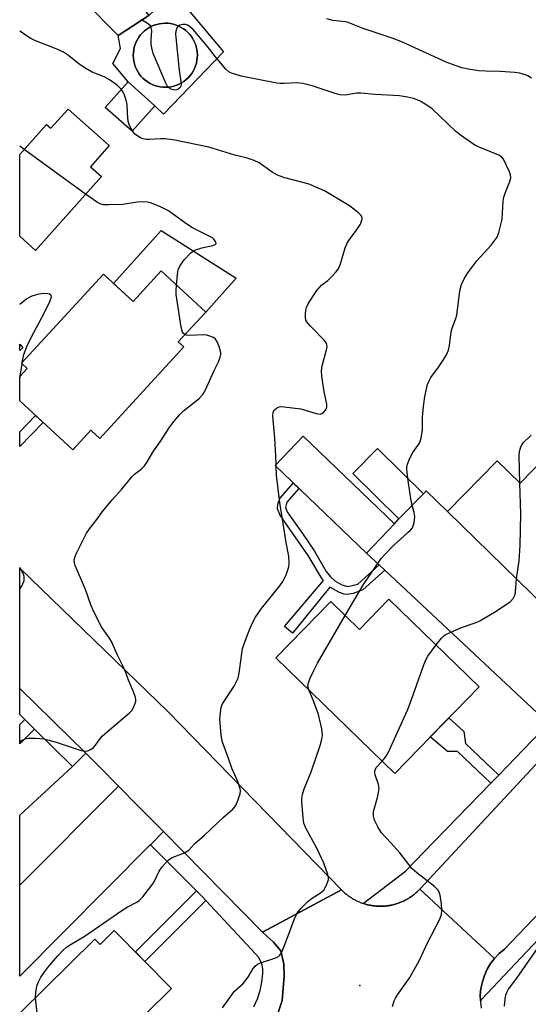
# Model space of a CAD drawing. Units: inches. Extents: x 1255766 to 1261766, y 533453 to 537453.
# Drawn here: x 1255766 to 1255907, y 535735 to 536008 of the extents above; entities that cross this region are included whole.
import ezdxf

# ---------------------------------------------------------------- set-up
doc = ezdxf.new("R2010")
doc.units = ezdxf.units.IN
doc.header["$MEASUREMENT"] = 0
for name, color, linetype in [('BLDG-Footprint', 5, 'Continuous'), ('CULTRL-Pad', 6, 'Continuous'), ('CULTRL-Swimming Pool above Ground', 4, 'Continuous'), ('ELEV-Spot Elevation', 7, 'Continuous'), ('TRANS-Non Street Sidewalk', 7, 'Continuous'), ('TRANS-Road', 130, 'Continuous'), ('TRANS-Street Sidewalk', 7, 'Continuous'), ('Undefined', 1, 'Continuous')]:
    doc.layers.add(name, color=color, linetype=linetype)

msp = doc.modelspace()

# ---------------------------------------------------------------- linework, layer by layer
at = {"layer": 'BLDG-Footprint'}
for points, elevation in [([(1255803.26, 535983.85), (1255796.96, 535976.76), (1255789.55, 535983.34), (1255795.85, 535990.43)], 500.95), ([(1255779.26, 535982.91), (1255790.61, 535972.8), (1255785.43, 535966.98), (1255788.5, 535964.25), (1255770.29, 535943.82), (1255765.9, 535947.74), (1255765.9, 535970.37), (1255773.32, 535978.69), (1255774.53, 535977.6)], 490.33), ([(1255804.97, 535938.12), (1255817.32, 535926.74), (1255809.74, 535918.51), (1255811.28, 535917.09), (1255788, 535891.81), (1255785.58, 535894.04), (1255780.61, 535888.64), (1255765.9, 535902.19), (1255765.9, 535908.91), (1255767.94, 535911.13), (1255766.37, 535912.58), (1255789.07, 535937.22), (1255797.23, 535929.71)], 489.19), ([(1255869.57, 535868.2), (1255861.78, 535860.07), (1255836.5, 535884.27), (1255844.28, 535892.4)], 493.36), ([(1255877.56, 535876.51), (1255870.78, 535869.59), (1255858.03, 535882.07), (1255864.81, 535888.99)], 494.38), ([(1255920.01, 535887.6), (1255933.5, 535874.44), (1255929.11, 535869.95), (1255932.41, 535866.74), (1255911.32, 535845.12), (1255884.19, 535871.58), (1255897.89, 535885.62), (1255904.27, 535879.4), (1255911.34, 535886.65), (1255915.31, 535882.78)], 497.1), ([(1255867.99, 535847.36), (1255892.94, 535823.1), (1255869.6, 535799.09), (1255836.72, 535831.06), (1255851.9, 535846.68), (1255859.83, 535838.97)], 495.22), ([(1255792.05, 535755.67), (1255807.89, 535739.59), (1255773.08, 535705.3), (1255765.88, 535712.6), (1255765.88, 535732.81), (1255786.64, 535753.25), (1255788.1, 535751.77)], 492.44)]:
    msp.add_lwpolyline(points, close=True, dxfattribs=dict(at, elevation=elevation))
at = {"layer": 'CULTRL-Pad'}
for points in [[(1255801.62, 536008.84), (1255793.11, 536003.26), (1255783.63, 536012.86), (1255791.51, 536021.41)], [(1255804.99, 535949.29), (1255825.76, 535936.12), (1255817.32, 535926.74), (1255804.97, 535938.12), (1255797.23, 535929.71), (1255791.86, 535934.65)]]:
    msp.add_lwpolyline(points, close=True, dxfattribs=at)
for points in [[(1255793.11, 536003.26, 0), (1255801.62, 536008.84, 0), (1255802.92, 536009.98, 0), (1255810.2, 536013.2, 0), (1255822.26, 535998.75, 0), (1255805.62, 535981.48, 0), (1255803.26, 535983.85, 0), (1255795.85, 535990.43, 0), (1255791.68, 535995.5, 0), (1255793.72, 535999.72, 0)], [(1255807.01, 535988.98, 0), (1255807.77, 535989.09, 0), (1255808.53, 535989.26, 0), (1255809.26, 535989.5, 0), (1255809.98, 535989.8, 0), (1255810.66, 535990.17, 0), (1255811.31, 535990.59, 0), (1255811.92, 535991.06, 0), (1255812.48, 535991.59, 0), (1255813, 535992.17, 0), (1255813.47, 535992.78, 0), (1255813.88, 535993.44, 0), (1255814.23, 535994.13, 0), (1255814.52, 535994.85, 0), (1255814.74, 535995.59, 0), (1255814.9, 535996.34, 0), (1255815, 535997.11, 0), (1255815.03, 535997.89, 0), (1255814.99, 535998.66, 0), (1255814.88, 535999.42, 0), (1255814.7, 536000.18, 0), (1255814.47, 536000.91, 0), (1255814.16, 536001.63, 0), (1255813.8, 536002.31, 0), (1255813.38, 536002.96, 0), (1255812.9, 536003.57, 0), (1255812.38, 536004.13, 0), (1255811.8, 536004.65, 0), (1255811.18, 536005.12, 0), (1255810.53, 536005.53, 0), (1255809.84, 536005.88, 0), (1255809.12, 536006.17, 0), (1255808.38, 536006.39, 0), (1255807.62, 536006.55, 0), (1255806.86, 536006.65, 0), (1255806.08, 536006.68, 0), (1255805.31, 536006.63, 0), (1255804.54, 536006.53, 0), (1255803.79, 536006.35, 0), (1255803.05, 536006.11, 0), (1255802.34, 536005.81, 0), (1255801.66, 536005.45, 0), (1255801.01, 536005.03, 0), (1255800.4, 536004.55, 0), (1255799.83, 536004.02, 0), (1255799.32, 536003.45, 0), (1255798.85, 536002.83, 0), (1255798.44, 536002.18, 0), (1255798.09, 536001.49, 0), (1255797.8, 536000.77, 0), (1255797.57, 536000.03, 0), (1255797.41, 535999.27, 0), (1255797.32, 535998.5, 0), (1255797.29, 535997.73, 0), (1255797.33, 535996.96, 0), (1255797.44, 535996.19, 0), (1255797.61, 535995.44, 0), (1255797.85, 535994.7, 0), (1255798.15, 535993.99, 0), (1255798.52, 535993.31, 0), (1255798.94, 535992.66, 0), (1255799.41, 535992.05, 0), (1255799.94, 535991.48, 0), (1255800.52, 535990.97, 0), (1255801.13, 535990.5, 0), (1255801.79, 535990.09, 0), (1255802.48, 535989.74, 0), (1255803.2, 535989.45, 0), (1255803.94, 535989.22, 0), (1255804.69, 535989.06, 0), (1255805.46, 535988.97, 0), (1255806.23, 535988.94, 0)]]:
    msp.add_polyline3d(points, close=True, dxfattribs=at)
at = {"layer": 'CULTRL-Swimming Pool above Ground'}
msp.add_lwpolyline([(1255807.01, 535988.98), (1255806.23, 535988.94), (1255805.46, 535988.97), (1255804.69, 535989.06), (1255803.94, 535989.22), (1255803.2, 535989.45), (1255802.48, 535989.74), (1255801.79, 535990.09), (1255801.13, 535990.5), (1255800.52, 535990.97), (1255799.94, 535991.48), (1255799.41, 535992.05), (1255798.94, 535992.66), (1255798.52, 535993.31), (1255798.15, 535993.99), (1255797.85, 535994.7), (1255797.61, 535995.44), (1255797.44, 535996.19), (1255797.33, 535996.96), (1255797.29, 535997.73), (1255797.32, 535998.5), (1255797.41, 535999.27), (1255797.57, 536000.03), (1255797.8, 536000.77), (1255798.09, 536001.49), (1255798.44, 536002.18), (1255798.85, 536002.83), (1255799.32, 536003.45), (1255799.83, 536004.02), (1255800.4, 536004.55), (1255801.01, 536005.03), (1255801.66, 536005.45), (1255802.34, 536005.81), (1255803.05, 536006.11), (1255803.79, 536006.35), (1255804.54, 536006.53), (1255805.31, 536006.63), (1255806.08, 536006.68), (1255806.86, 536006.65), (1255807.62, 536006.55), (1255808.38, 536006.39), (1255809.12, 536006.17), (1255809.84, 536005.88), (1255810.53, 536005.53), (1255811.18, 536005.12), (1255811.8, 536004.65), (1255812.38, 536004.13), (1255812.9, 536003.57), (1255813.38, 536002.96), (1255813.8, 536002.31), (1255814.16, 536001.63), (1255814.47, 536000.91), (1255814.7, 536000.18), (1255814.88, 535999.42), (1255814.99, 535998.66), (1255815.03, 535997.89), (1255815, 535997.11), (1255814.9, 535996.34), (1255814.74, 535995.59), (1255814.52, 535994.85), (1255814.23, 535994.13), (1255813.88, 535993.44), (1255813.47, 535992.78), (1255813, 535992.17), (1255812.48, 535991.59), (1255811.92, 535991.06), (1255811.31, 535990.59), (1255810.66, 535990.17), (1255809.98, 535989.8), (1255809.26, 535989.5), (1255808.53, 535989.26), (1255807.77, 535989.09)], close=True, dxfattribs=at)
at = {"layer": 'ELEV-Spot Elevation'}
msp.add_point((1255859.98, 535740.45, 495.75), dxfattribs=at)
at = {"layer": 'TRANS-Non Street Sidewalk'}
for points in [[(1255772.35, 535896.24), (1255765.89, 535889.57), (1255765.89, 535893.61), (1255770.29, 535898.15)], [(1255865.27, 535856.8), (1255866.84, 535855.33), (1255860.81, 535849.86), (1255858.15, 535848.9), (1255856.49, 535848.6), (1255855.66, 535848.72), (1255854.37, 535849.17), (1255851.65, 535850.64), (1255841.32, 535837.89), (1255839.16, 535839.74), (1255849.88, 535852.46), (1255849.31, 535853.19), (1255845.63, 535859.36), (1255839.31, 535868.54), (1255837.8, 535870.72), (1255837.14, 535872.36), (1255837.28, 535873.64), (1255837.81, 535875.15), (1255841.53, 535879.45), (1255843.07, 535877.98), (1255839.76, 535874.15), (1255839.41, 535872.68), (1255839.87, 535871.45), (1255841.12, 535869.67), (1255844.11, 535865.52), (1255847.39, 535860.57), (1255850.67, 535854.97), (1255851.83, 535853.46), (1255853.06, 535852.37), (1255854.99, 535851.33), (1255856.62, 535850.87), (1255859.37, 535851.45)], [(1255769.96, 535811.39), (1255765.89, 535807.26), (1255765.89, 535812.64), (1255767.26, 535814.04)], [(1255898.36, 535798.66), (1255896.16, 535796.4), (1255886.92, 535805.19), (1255884.22, 535805.22), (1255879.42, 535809.19), (1255884.58, 535814.5), (1255888.71, 535810.68), (1255889.2, 535807.38)], [(1255817.35, 535763.94), (1255800.49, 535747.1), (1255797.87, 535749.76), (1255814.75, 535766.62), (1255816.3, 535765.07)]]:
    msp.add_lwpolyline(points, close=True, dxfattribs=at)
at = {"layer": 'TRANS-Road'}
for points in [[(1255766.77, 535916.84), (1255765.9, 535916.08), (1255765.9, 535917.83)], [(1255918.35, 535835.87), (1255920.18, 535834.14), (1255926.42, 535828.26), (1255926.77, 535827.93), (1255930.16, 535824.73), (1255929.14, 535823.67), (1255915.89, 535809.41), (1255912.17, 535812.89), (1255912, 535813.05), (1255866.84, 535855.33), (1255865.27, 535856.8), (1255861.78, 535860.07), (1255869.57, 535868.2), (1255870.78, 535869.59), (1255877.56, 535876.51), (1255878.32, 535877.33), (1255884.19, 535871.58), (1255911.32, 535845.12), (1255910.84, 535842.94)], [(1255854.89, 535766.91), (1255844.51, 535761.35), (1255833.05, 535755.23), (1255805.62, 535783.03), (1255798.67, 535790.07), (1255793.19, 535795.62), (1255787.96, 535800.92), (1255784.13, 535804.68), (1255765.89, 535822.61), (1255765.89, 535855.93), (1255806.96, 535816.16)], [(1255793.19, 535795.62), (1255765.89, 535768.17), (1255765.89, 535787.6), (1255780.4, 535800.92), (1255780.49, 535801.01), (1255784.13, 535804.68), (1255787.96, 535800.92)], [(1255805.62, 535783.03), (1255802.02, 535779.4), (1255801.99, 535779.37), (1255765.88, 535742.99), (1255765.89, 535768.17), (1255793.19, 535795.62), (1255798.67, 535790.07)]]:
    msp.add_lwpolyline(points, close=True, dxfattribs=at)
for points in [[(1255929.52, 535781.44), (1255899.93, 535750.51), (1255898.52, 535749.32), (1255897.24, 535747.97), (1255897.17, 535747.87), (1255886.94, 535757.4), (1255876.54, 535767.1), (1255915.89, 535809.41)], [(1255836.72, 535731.07), (1255838.51, 535736.29), (1255839.04, 535742.98), (1255838.96, 535746.38), (1255838.06, 535750.04), (1255836.1, 535752.45), (1255833.05, 535755.23), (1255844.51, 535761.35), (1255854.89, 535766.91), (1255855.07, 535766.72), (1255855.26, 535766.53), (1255855.45, 535766.36), (1255855.64, 535766.18), (1255855.84, 535766.01), (1255856.04, 535765.84), (1255856.25, 535765.67), (1255856.45, 535765.51), (1255856.65, 535765.35), (1255856.86, 535765.2), (1255857.08, 535765.05), (1255857.29, 535764.9), (1255857.51, 535764.76), (1255857.73, 535764.62), (1255857.96, 535764.48), (1255858.18, 535764.35), (1255858.41, 535764.22), (1255858.64, 535764.1), (1255858.87, 535763.98), (1255859.1, 535763.86), (1255859.34, 535763.75), (1255859.58, 535763.64), (1255859.82, 535763.54), (1255860.06, 535763.44), (1255860.3, 535763.34), (1255860.55, 535763.25), (1255860.8, 535763.17), (1255860.91, 535763.13), (1255861.05, 535763.08), (1255861.29, 535763.01), (1255861.55, 535762.93), (1255861.8, 535762.86), (1255862.05, 535762.8), (1255862.3, 535762.74), (1255862.56, 535762.68), (1255862.81, 535762.63), (1255863.07, 535762.59), (1255863.33, 535762.54), (1255863.58, 535762.5), (1255863.85, 535762.47), (1255864.11, 535762.44), (1255864.37, 535762.42), (1255864.63, 535762.4), (1255864.89, 535762.38), (1255865.15, 535762.37), (1255865.41, 535762.37), (1255865.67, 535762.37), (1255865.93, 535762.37), (1255866.17, 535762.4), (1255866.45, 535762.39), (1255866.72, 535762.41), (1255866.97, 535762.43), (1255867.23, 535762.45), (1255867.5, 535762.48), (1255867.75, 535762.52), (1255868.01, 535762.56), (1255868.27, 535762.6), (1255868.53, 535762.65), (1255868.78, 535762.7), (1255869.04, 535762.76), (1255869.29, 535762.82), (1255869.54, 535762.89), (1255869.79, 535762.96), (1255870.04, 535763.03), (1255870.29, 535763.11), (1255870.54, 535763.2), (1255870.79, 535763.28), (1255871.03, 535763.37), (1255871.27, 535763.47), (1255871.51, 535763.57), (1255871.75, 535763.68), (1255872, 535763.79), (1255872.23, 535763.9), (1255872.46, 535764.02), (1255872.69, 535764.14), (1255872.92, 535764.26), (1255873.15, 535764.4), (1255873.37, 535764.53), (1255873.59, 535764.66), (1255873.81, 535764.8), (1255874.03, 535764.95), (1255874.25, 535765.1), (1255874.46, 535765.25), (1255874.67, 535765.41), (1255874.87, 535765.56), (1255875.08, 535765.73), (1255875.28, 535765.9), (1255875.48, 535766.06), (1255875.67, 535766.24), (1255875.87, 535766.42), (1255876.05, 535766.6), (1255876.24, 535766.78), (1255876.54, 535767.1), (1255886.94, 535757.4), (1255897.17, 535747.87), (1255896.13, 535746.5), (1255895.18, 535744.91), (1255894.41, 535743.22), (1255893.83, 535741.47), (1255893.44, 535739.65), (1255893.26, 535737.81), (1255893.28, 535736.23), (1255893.28, 535735.96), (1255893.5, 535734.12)]]:
    msp.add_lwpolyline(points, dxfattribs=at)
at = {"layer": 'TRANS-Street Sidewalk'}
for points in [[(1255983.34, 535831.29), (1255969.28, 535816.45), (1255966.27, 535813.28), (1255939.56, 535785.09), (1255935.9, 535781.22), (1255921.17, 535765.67), (1255918.99, 535763.37), (1255893.47, 535736.43), (1255893.28, 535736.23), (1255893.26, 535737.81), (1255893.44, 535739.65), (1255893.83, 535741.47), (1255894.41, 535743.22), (1255895.18, 535744.91), (1255896.13, 535746.5), (1255897.17, 535747.87), (1255897.24, 535747.97), (1255898.52, 535749.32), (1255899.93, 535750.51), (1255929.52, 535781.44), (1255969.67, 535823.04), (1255980.24, 535834.13), (1255982.89, 535831.73)], [(1255784.13, 535804.68), (1255780.49, 535801.01), (1255769.96, 535811.39), (1255767.26, 535814.04), (1255765.89, 535815.39), (1255765.89, 535822.61)]]:
    msp.add_lwpolyline(points, close=True, dxfattribs=at)
for points in [[(1255915.89, 535809.41), (1255876.54, 535767.1), (1255876.24, 535766.78), (1255876.05, 535766.6), (1255875.87, 535766.42), (1255875.67, 535766.24), (1255875.48, 535766.06), (1255875.28, 535765.9), (1255875.08, 535765.73), (1255874.87, 535765.56), (1255874.67, 535765.41), (1255874.46, 535765.25), (1255874.25, 535765.1), (1255874.03, 535764.95), (1255873.81, 535764.8), (1255873.59, 535764.66), (1255873.37, 535764.53), (1255873.15, 535764.4), (1255872.92, 535764.26), (1255872.69, 535764.14), (1255872.46, 535764.02), (1255872.23, 535763.9), (1255872, 535763.79), (1255871.75, 535763.68), (1255871.51, 535763.57), (1255871.27, 535763.47), (1255871.03, 535763.37), (1255870.79, 535763.28), (1255870.54, 535763.2), (1255870.29, 535763.11), (1255870.04, 535763.03), (1255869.79, 535762.96), (1255869.54, 535762.89), (1255869.29, 535762.82), (1255869.04, 535762.76), (1255868.78, 535762.7), (1255868.53, 535762.65), (1255868.27, 535762.6), (1255868.01, 535762.56), (1255867.75, 535762.52), (1255867.5, 535762.48), (1255867.23, 535762.45), (1255866.97, 535762.43), (1255866.72, 535762.41), (1255866.45, 535762.39), (1255866.17, 535762.4), (1255865.93, 535762.37), (1255865.67, 535762.37), (1255865.41, 535762.37), (1255865.15, 535762.37), (1255864.89, 535762.38), (1255864.63, 535762.4), (1255864.37, 535762.42), (1255864.11, 535762.44), (1255863.85, 535762.47), (1255863.58, 535762.5), (1255863.33, 535762.54), (1255863.07, 535762.59), (1255862.81, 535762.63), (1255862.56, 535762.68), (1255862.3, 535762.74), (1255862.05, 535762.8), (1255861.8, 535762.86), (1255861.55, 535762.93), (1255861.29, 535763.01), (1255861.05, 535763.08), (1255860.91, 535763.13), (1255872.55, 535772.07), (1255880.32, 535780.08), (1255883.94, 535783.81), (1255896.16, 535796.4), (1255898.36, 535798.66), (1255912.17, 535812.89)], [(1255830.68, 535734.53), (1255831.61, 535736.73), (1255832.34, 535739.01), (1255832.86, 535741.35), (1255833.16, 535743.72), (1255833.14, 535744.92), (1255832.92, 535746.11), (1255832.5, 535747.23), (1255831.88, 535748.27), (1255831.1, 535749.18), (1255817.35, 535763.94), (1255816.3, 535765.07), (1255814.75, 535766.62), (1255802.02, 535779.4), (1255805.62, 535783.03), (1255833.05, 535755.23), (1255836.1, 535752.45), (1255838.06, 535750.04), (1255838.96, 535746.38), (1255839.04, 535742.98), (1255838.51, 535736.29), (1255836.72, 535731.07)]]:
    msp.add_lwpolyline(points, dxfattribs=at)
at = {"layer": 'Undefined'}
for p, q in [((1255767.13, 535971.75, 490), (1255765.9, 535972.7, 490)), ((1255784.12, 535959.33, 490), (1255767.13, 535971.75, 490)), ((1255766.03, 535909.05, 488), (1255766.54, 535912.42, 488)), ((1255766.54, 535912.42, 488), (1255766.61, 535912.83, 488)), ((1255765.9, 535908.22, 488), (1255766.03, 535909.05, 488)), ((1255836.82, 535883.96, 492), (1255836.81, 535884.6, 492))]:
    msp.add_line(p, q, dxfattribs=at)
for points, elevation in [([(1255873.22, 535880.76), (1255872.92, 535883.26), (1255872.95, 535883.84), (1255873.16, 535884.67), (1255873.82, 535886.29), (1255874.6, 535887.88), (1255876.42, 535890.48), (1255876.66, 535891), (1255876.89, 535891.85), (1255877.25, 535894.2), (1255877.28, 535897.76), (1255877.61, 535901.41), (1255877.95, 535903.37), (1255878.7, 535906.7), (1255879.09, 535907.73), (1255879.61, 535908.68), (1255881.72, 535911.54), (1255883.03, 535913.47), (1255883.95, 535914.95), (1255884.49, 535916.2), (1255884.79, 535917.52), (1255885.24, 535921.27), (1255885.53, 535922.27), (1255886.54, 535925.02), (1255886.77, 535925.86), (1255887.64, 535932.66), (1255888.05, 535934.34), (1255888.87, 535936.09), (1255889.82, 535937.57), (1255892.3, 535940.9), (1255896.24, 535945.27), (1255897.14, 535946.37), (1255897.92, 535947.51), (1255898.43, 535948.81), (1255899.27, 535952.42), (1255899.6, 535957.41), (1255899.76, 535958.57), (1255900.11, 535959.66), (1255901.43, 535962.85), (1255901.71, 535963.91), (1255901.63, 535964.72), (1255901.34, 535965.54), (1255899.64, 535969.03), (1255899.11, 535969.7), (1255898.42, 535970.17), (1255892.77, 535972.48), (1255891.76, 535972.97), (1255890.79, 535973.57), (1255887.75, 535975.72), (1255886.39, 535976.78), (1255879.91, 535982.99), (1255878.75, 535983.8), (1255876.81, 535984.99), (1255875.81, 535985.5), (1255874.82, 535985.86), (1255873.17, 535986.22), (1255870.89, 535986.55), (1255864.19, 535986.99), (1255860.26, 535987.33), (1255859.14, 535987.29), (1255855.86, 535986.81), (1255854.52, 535986.83), (1255853.12, 535987.2), (1255846.73, 535989.37), (1255844.18, 535989.99), (1255842.47, 535990.2), (1255839.05, 535989.95), (1255837.86, 535989.95), (1255836.98, 535990.04), (1255827.16, 535992.05), (1255824.42, 535992.82), (1255823.69, 535993.19), (1255822.88, 535993.95), (1255820.05, 535997.33), (1255817.84, 536000.24), (1255813.85, 536004.91), (1255812.78, 536005.82), (1255812.29, 536006.1), (1255811.77, 536006.28), (1255810.96, 536006.34), (1255810.15, 536006.11), (1255809.77, 536005.83), (1255809.46, 536005.46), (1255809.23, 536005.04), (1255809.07, 536004.49), (1255809.01, 536003.62), (1255809.06, 536002.74), (1255810.03, 535993.64), (1255810.49, 535990.55), (1255810.52, 535989.76), (1255810.44, 535989.28), (1255810.25, 535988.85), (1255809.71, 535988.39), (1255809.25, 535988.2), (1255808.76, 535988.14), (1255808.02, 535988.29), (1255807.52, 535988.56), (1255807.09, 535988.92), (1255806.71, 535989.35), (1255806.26, 535990.1), (1255802.79, 535998.27), (1255802.48, 535999.38), (1255802.25, 536000.78), (1255802.23, 536001.95), (1255802.38, 536004.61), (1255802.27, 536005.43), (1255802.03, 536005.92), (1255801.5, 536006.43), (1255799.48, 536007.72)], 494), ([(1255907.39, 535991.44), (1255906.45, 535992.08), (1255905.72, 535992.42), (1255904.18, 535992.85), (1255902.79, 535993.04), (1255898.8, 535993.33), (1255894.78, 535993.4), (1255892.84, 535993.52), (1255889.93, 535993.97), (1255888.2, 535994.33), (1255886.27, 535994.94), (1255883.82, 535995.85), (1255871.98, 536001.29), (1255869.43, 536002.32), (1255860.84, 536005.17), (1255856.75, 536006.87), (1255855.96, 536007.04), (1255852.47, 536007.45), (1255850.79, 536007.86)], 496), ([(1255793.99, 535988.33), (1255792.8, 535989.52), (1255790.72, 535991), (1255789.24, 535991.85), (1255785.92, 535993.16), (1255784.19, 535994.1), (1255782.31, 535995.32), (1255779.39, 535997.71), (1255778.01, 535998.62), (1255776.01, 535999.59), (1255770.03, 536001.92), (1255768.99, 536002.44), (1255767.74, 536003.18), (1255766.09, 536004.41), (1255765.9, 536004.57)], 492), ([(1255797.05, 535976.86), (1255796.24, 535978.36), (1255795.91, 535979.46), (1255795.67, 535981.75), (1255795.57, 535984.3), (1255795.37, 535985.42), (1255794.8, 535987.08), (1255794.53, 535987.59), (1255793.99, 535988.33)], 492), ([(1255836.81, 535884.6), (1255836.75, 535886.9), (1255836.44, 535891.88), (1255835.93, 535897.98), (1255836.01, 535899.06), (1255836.36, 535899.7), (1255836.94, 535900.19), (1255837.64, 535900.51), (1255838.18, 535900.59), (1255839.02, 535900.57), (1255843.61, 535899.96), (1255847.89, 535898.7), (1255848.97, 535898.55), (1255849.46, 535898.68), (1255849.89, 535898.97), (1255850.44, 535899.57), (1255850.7, 535900.05), (1255850.82, 535900.53), (1255850.82, 535901.31), (1255850.07, 535904.7), (1255849.47, 535909.04), (1255849.36, 535910.47), (1255849.57, 535911.88), (1255850.76, 535916.27), (1255850.89, 535917.04), (1255850.84, 535917.77), (1255850.64, 535918.23), (1255850.15, 535918.88), (1255846.17, 535922.99), (1255845.28, 535924.06), (1255845.03, 535924.53), (1255844.89, 535925.32), (1255844.89, 535926.15), (1255845.01, 535927.27), (1255845.22, 535928.06), (1255845.7, 535929.06), (1255847.09, 535931.33), (1255848.09, 535932.71), (1255849.37, 535934.16), (1255851.08, 535935.52), (1255852.14, 535936.52), (1255853.33, 535937.79), (1255854.02, 535938.7), (1255854.58, 535940.06), (1255855.92, 535944.55), (1255856.32, 535945.64), (1255856.89, 535946.6), (1255858.97, 535949.33), (1255860.1, 535951.1), (1255860.51, 535952.14), (1255860.55, 535952.66), (1255860.46, 535953.15), (1255860.19, 535953.59), (1255859.61, 535954.18), (1255857.05, 535956.14), (1255850.14, 535960.26), (1255847.8, 535961.35), (1255845.94, 535962.11), (1255839.24, 535963.92), (1255837.14, 535964.66), (1255835.68, 535965.48), (1255832.08, 535968.04), (1255830.77, 535968.69), (1255828.51, 535969.44), (1255825.34, 535970.21), (1255818.22, 535972.4), (1255808.74, 535974.27), (1255806.08, 535974.69), (1255804.92, 535974.69), (1255801.82, 535974.48), (1255800.94, 535974.51), (1255800.07, 535974.65), (1255799.28, 535974.97), (1255798.29, 535975.56), (1255797.63, 535976.11), (1255797.05, 535976.86)], 492), ([(1255809.24, 535934.19), (1255809.49, 535937.18), (1255809.75, 535938.47), (1255810.28, 535939.63), (1255811.41, 535941.19), (1255813.13, 535943.05), (1255813.78, 535943.56), (1255814.28, 535943.84), (1255816.21, 535944.54), (1255819.28, 535945.17), (1255820.09, 535945.5), (1255820.22, 535945.77), (1255820.13, 535946.13), (1255819.6, 535946.92), (1255819.21, 535947.26), (1255818.5, 535947.68), (1255814.94, 535949.38), (1255813.71, 535950.06), (1255811.85, 535951.3), (1255807.03, 535954.73), (1255804.98, 535955.76), (1255802.36, 535956.92), (1255801.26, 535957.19), (1255799.52, 535957.28), (1255798.39, 535957.16), (1255794.44, 535956.52), (1255790.4, 535956.4), (1255788.97, 535956.46), (1255788.15, 535956.67), (1255787.37, 535957.05), (1255784.12, 535959.33)], 490), ([(1255811.58, 535920.51), (1255811.17, 535920.8), (1255810.91, 535921.22), (1255810.57, 535922.58), (1255809.17, 535931.66), (1255809.12, 535932.76), (1255809.24, 535934.19)], 490), ([(1255766.61, 535912.83), (1255767.07, 535914.98), (1255767.96, 535917.4), (1255769.13, 535919.92), (1255772.55, 535926.28), (1255774.22, 535929.72), (1255774.65, 535930.95), (1255774.6, 535931.33), (1255774.5, 535931.47), (1255774.15, 535931.67), (1255773.7, 535931.8), (1255772.41, 535931.86), (1255770.8, 535931.61), (1255769.2, 535931.16), (1255768.48, 535930.83), (1255767.84, 535930.41), (1255765.9, 535928.87)], 488), ([(1255765.89, 535807.93), (1255766.38, 535808.24), (1255767.42, 535808.72), (1255768.25, 535808.84), (1255770.25, 535808.83), (1255772.55, 535808.66), (1255773.99, 535808.33), (1255776.27, 535807.66), (1255782.92, 535805.43), (1255784.02, 535805.23), (1255784.77, 535805.35), (1255785.68, 535805.81), (1255786.29, 535806.28), (1255786.82, 535806.91), (1255787.93, 535808.52), (1255788.7, 535809.38), (1255793.33, 535813.42), (1255796.28, 535815.85), (1255796.85, 535816.5), (1255797.42, 535817.49), (1255797.75, 535818.27), (1255797.97, 535819.07), (1255797.99, 535819.59), (1255797.9, 535820.11), (1255797.37, 535821.67), (1255796, 535824.95), (1255795, 535827.79), (1255792.92, 535831.83), (1255791.35, 535835.47), (1255790.68, 535836.57), (1255788.41, 535839.77), (1255786.13, 535844.47), (1255785.57, 535845.79), (1255784.05, 535850.02), (1255781.26, 535856.62), (1255781.02, 535857.42), (1255780.99, 535858.24), (1255781.21, 535859.17), (1255781.65, 535860.19), (1255784.4, 535865.57), (1255785.21, 535866.77), (1255787.25, 535869.33), (1255788.81, 535871.58), (1255791.5, 535874.82), (1255794.09, 535877.73), (1255796.97, 535881.27), (1255797.59, 535881.87), (1255799.46, 535883.27), (1255800.36, 535884.18), (1255801.03, 535885.16), (1255802.73, 535887.99), (1255804.73, 535890.86), (1255807.38, 535894.99), (1255808.64, 535896.61), (1255810.18, 535898.4), (1255811.21, 535899.42), (1255815.55, 535902.87), (1255816.51, 535903.98), (1255817.25, 535905.23), (1255819.62, 535910.57), (1255820.84, 535912.97), (1255821.34, 535914.25), (1255821.51, 535915.03), (1255821.51, 535915.56), (1255821.04, 535917.2), (1255820.48, 535918.52), (1255820.05, 535919.22), (1255819.44, 535919.7), (1255818.7, 535920.02), (1255817.62, 535920.32), (1255816.77, 535920.43), (1255812.88, 535920.25), (1255812.05, 535920.34), (1255811.58, 535920.51)], 490), ([(1255904.23, 535879.43), (1255904.04, 535887), (1255904.14, 535888.15), (1255904.49, 535889.43), (1255904.81, 535890.15), (1255905.11, 535890.59), (1255907.33, 535892.71)], 496), ([(1255770.26, 535737.11), (1255770.31, 535738.51), (1255770.61, 535740.21), (1255770.96, 535741.28), (1255771.71, 535742.78), (1255772.79, 535744.33), (1255773.66, 535745.43), (1255776.36, 535748.58), (1255777.93, 535750.21), (1255778.75, 535750.96), (1255779.64, 535751.62), (1255783.99, 535754.16), (1255794.13, 535761.19), (1255795.62, 535762.11), (1255798.24, 535763.5), (1255798.96, 535763.99), (1255799.95, 535765), (1255802.47, 535768.15), (1255803.08, 535769.12), (1255804.41, 535772.09), (1255805.28, 535773.27), (1255806.67, 535774.81), (1255807.31, 535775.4), (1255808.02, 535775.84), (1255811.43, 535777.16), (1255812.2, 535777.56), (1255812.64, 535777.89), (1255814.35, 535779.7), (1255816.99, 535782.03), (1255822.23, 535786.99), (1255824.85, 535789.24), (1255825.41, 535789.86), (1255825.81, 535790.58), (1255826.52, 535792.42), (1255826.83, 535793.5), (1255826.93, 535794.3), (1255826.87, 535794.83), (1255826.17, 535796.92), (1255824.52, 535800.59), (1255823.54, 535803.52), (1255822.2, 535807.02), (1255821.87, 535808.08), (1255821.6, 535809.82), (1255821.29, 535813.04), (1255821.26, 535814.2), (1255821.4, 535815.93), (1255821.62, 535817.35), (1255822.01, 535818.4), (1255825.18, 535823.25), (1255826.28, 535825.5), (1255826.61, 535826.81), (1255827.19, 535831.64), (1255827.54, 535833.66), (1255829.14, 535838.16), (1255830.19, 535840.56), (1255831.13, 535842.37), (1255832.74, 535844.76), (1255837.81, 535851.05), (1255838.68, 535852.24), (1255839.57, 535854.07), (1255840.33, 535856.26), (1255840.43, 535857.35), (1255840.28, 535859.26), (1255839.6, 535862.99), (1255837.86, 535874.07), (1255836.94, 535881.64), (1255836.82, 535883.96)], 492), ([(1255874.44, 535873.32), (1255874.08, 535875.04), (1255873.22, 535880.76)], 494), ([(1255903.31, 535852.94), (1255904.06, 535857.97), (1255904.32, 535862.19), (1255904.44, 535870.94), (1255904.23, 535879.43)], 496), ([(1255855.93, 535842.76), (1255860.95, 535851.34), (1255865.87, 535858.54), (1255866.81, 535859.63), (1255869.19, 535862.11), (1255873.35, 535865.85), (1255873.96, 535866.45), (1255874.47, 535867.1), (1255874.71, 535867.62), (1255874.95, 535868.44), (1255875.11, 535869.3), (1255875.16, 535870.16), (1255874.98, 535871.31), (1255874.44, 535873.32)], 494), ([(1255765.89, 535850.09), (1255766.54, 535851.15), (1255767.08, 535852.5), (1255767.16, 535853.01), (1255767.11, 535853.73), (1255766.85, 535854.45), (1255765.89, 535856.07)], 488), ([(1255881.06, 535834.65), (1255882.51, 535836.5), (1255883.13, 535837.11), (1255883.59, 535837.42), (1255885.14, 535838.19), (1255888.08, 535839.44), (1255892.1, 535840.86), (1255893.14, 535841.31), (1255897.65, 535843.97), (1255901.59, 535846.7), (1255902.36, 535847.5), (1255902.89, 535848.63), (1255903.04, 535849.43), (1255903.31, 535852.94)], 496), ([(1255845.81, 535822.22), (1255845.6, 535823.21), (1255845.72, 535824.22), (1255846.09, 535825.25), (1255847.19, 535827.56), (1255848.27, 535829.61), (1255855.93, 535842.76)], 494), ([(1255866.11, 535802.49), (1255867.07, 535803.57), (1255867.82, 535804.82), (1255873.15, 535816.64), (1255873.81, 535818.29), (1255877.62, 535829.17), (1255878.17, 535830.54), (1255878.76, 535831.55), (1255881.06, 535834.65)], 496), ([(1255821.94, 535734.28), (1255825.28, 535738.87), (1255827.57, 535740.92), (1255828.14, 535741.54), (1255829.13, 535742.91), (1255830.49, 535745.16), (1255831.03, 535745.83), (1255831.69, 535746.32), (1255832.44, 535746.7), (1255836.68, 535748.07), (1255837.43, 535748.45), (1255837.83, 535748.81), (1255838.27, 535749.52), (1255838.85, 535750.87), (1255840.16, 535754.21), (1255841.78, 535758.66), (1255842.64, 535760.49), (1255843.72, 535761.84), (1255845.54, 535763.71), (1255846.45, 535764.4), (1255849.1, 535766.11), (1255849.95, 535766.84), (1255850.39, 535767.51), (1255850.75, 535768.24), (1255851.24, 535769.79), (1255851.25, 535770.31), (1255851.11, 535771.12), (1255850.02, 535774.32), (1255848.04, 535778.42), (1255845.03, 535784.01), (1255844.5, 535785.39), (1255844.26, 535786.85), (1255843.91, 535791.32), (1255843.92, 535792.21), (1255844.1, 535793.26), (1255844.56, 535794.81), (1255846.49, 535799.58), (1255848.98, 535806.85), (1255849.47, 535808.55), (1255849.6, 535809.71), (1255849.57, 535810.58), (1255849.43, 535811.44), (1255848.5, 535815.42), (1255847.13, 535819.2), (1255845.81, 535822.22)], 494), ([(1255868.98, 535734.61), (1255869.48, 535736.17), (1255869.81, 535736.92), (1255870.37, 535737.86), (1255873.74, 535742.62), (1255876.44, 535747.41), (1255878.69, 535752.21), (1255882.11, 535758.8), (1255882.56, 535760.11), (1255882.66, 535761.2), (1255882.5, 535762.91), (1255882.13, 535765.47), (1255881.92, 535766.27), (1255881.56, 535766.91), (1255880.58, 535767.87), (1255875.73, 535771.58), (1255874.45, 535772.75), (1255871.04, 535777.11), (1255868.52, 535779.95), (1255865.94, 535782.64), (1255865.01, 535784.14), (1255864.09, 535785.99), (1255863.9, 535786.54), (1255863.76, 535787.3), (1255863.77, 535788.61), (1255864.88, 535792.45), (1255865.14, 535793.84), (1255865.26, 535794.95), (1255865.23, 535795.49), (1255865.1, 535796.04), (1255864.16, 535798.75), (1255864.07, 535799.28), (1255864.09, 535799.82), (1255864.26, 535800.33), (1255864.5, 535800.72), (1255866.11, 535802.49)], 496), ([(1255899.96, 535734.69), (1255900.12, 535736.69), (1255900.31, 535737.81), (1255900.56, 535738.54), (1255901.05, 535739.45), (1255903.39, 535742.45), (1255909.94, 535751.91)], 498), ([(1255765.88, 535726.57), (1255767.69, 535727.72), (1255768.56, 535728.45), (1255769.78, 535730.05), (1255770.6, 535731.52), (1255770.73, 535732.06), (1255770.74, 535732.92), (1255770.26, 535737.11)], 492)]:
    msp.add_lwpolyline(points, dxfattribs=dict(at, elevation=elevation))

doc.saveas('drawing.dxf')
